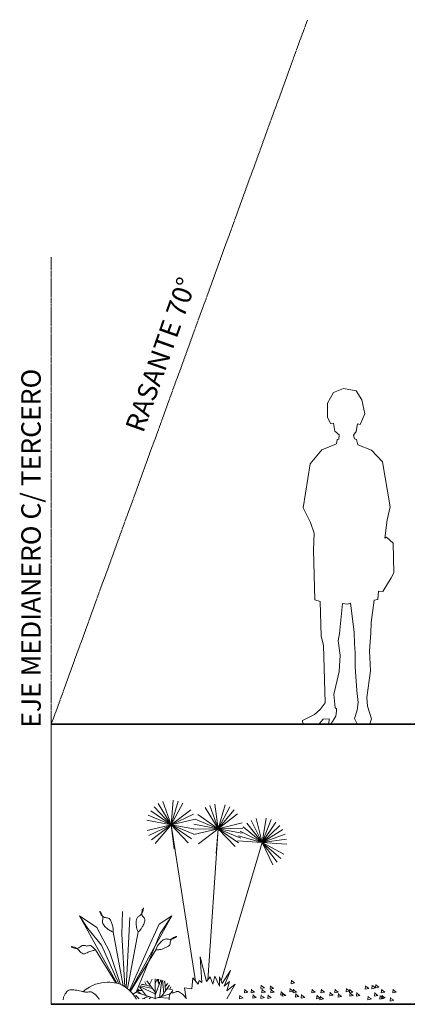
# Model space of a CAD drawing. Units: millimetres. Extents: x 4876 to 18339, y -5013 to 9599.
# Drawn here: x 13344 to 13543, y 825 to 1331 of the extents above; entities that cross this region are included whole.
import ezdxf

# ---------------------------------------------------------------- set-up
doc = ezdxf.new("R2010")
doc.units = ezdxf.units.MM
doc.header["$LTSCALE"] = 0.03
doc.linetypes.add('CENTER', pattern=[50.8, 31.75, -6.35, 6.35, -6.35])
doc.layers.get('0').update_dxf_attribs({"lineweight": 0})
for name, color, linetype, lineweight in [('0.10', 1, 'Continuous', 9), ('0.35', 38, 'Continuous', 35), ('Linea Cierro', 8, 'CENTER', 15), ('Personas', 8, 'Continuous', 5), ('Rasante', 253, 'CENTER', 15), ('Texto 2', 24, 'Continuous', 0), ('Vegetación 1', 83, 'Continuous', 5)]:
    doc.layers.add(name, color=color, linetype=linetype, lineweight=lineweight)
doc.styles.add('Antonia', font='isocpeur.ttf')
doc.styles.add('Antonia 2', font='isocteur.ttf')

# ---------------------------------------------------------------- blocks, each defined once
blk = doc.blocks.new('A$C1EAE4FFF')
at = {"color": 7, "lineweight": 0}
blk.add_lwpolyline([(270.6, 1687.3), (207.2, 1700.5), (155.7, 1679), (125.7, 1625.1), (125.7, 1554.4), (141.3, 1523.3), (155.7, 1524.5), (162.9, 1483.8), (185.6, 1465.8), (183.2, 1444.2), (174.8, 1441.8), (171.2, 1420.3), (97, 1390.3), (38.3, 1319.7), (3.6, 1095.7), (40.7, 1021.5), (58.7, 967.6), (55.1, 882.6), (62.3, 631.1), (88.6, 622.7), (94.6, 447.9), (105.4, 402.4), (115, 110.2), (88.6, 76.6), (59.9, 51.5), (0, 20.4), (1.2, 6), (59.9, 0), (83.8, 3.6), (104.2, 27.5), (135.3, 29.9), (132.9, 4.8), (136.5, 2.4), (142.5, 2.4), (168.9, 43.1), (171.2, 68.3), (171.2, 80.2), (165.3, 85), (158.1, 153.3), (184.4, 268.2), (190.4, 350.9), (179.6, 423.9), (186.8, 461.1), (201.2, 611.9), (227.5, 609.5), (243.1, 614.3), (261.1, 467), (263.5, 410.8), (265.9, 362.9), (265.9, 292.2), (274.2, 172.4), (281.4, 111.4), (275.4, 73), (262.3, 31.1), (277.8, 0), (340.1, 3.6), (348.5, 29.9), (328.1, 93.4), (324.5, 136.5), (343.7, 273), (338.9, 373.6), (344.9, 462.3), (347.3, 516.1), (362.9, 629.9), (380.8, 632.3), (384.4, 675.4), (406, 673), (447.9, 742.5), (462.3, 767.6), (458.7, 918.5), (424.8, 948.8), (424.8, 948.8), (415.4, 943.7), (428.7, 1035.9), (443.1, 1101.7), (404.8, 1329.3), (348.5, 1387.9), (279, 1415.5), (273, 1441.8), (263.5, 1445.4), (257.5, 1463.4), (270.6, 1482.6), (277.8, 1520.9), (291, 1517.3), (315, 1571.2), (299.4, 1641.8), (270.6, 1687.3), (270.6, 1687.3)], dxfattribs=at)
blk = doc.blocks.new('P7')
at = {"xscale": 0.001016182890844582, "yscale": 0.001016182890844582, "zscale": 0.001016182890844582}
blk.add_blockref('A$C1EAE4FFF', (-0.1448, -0.0024), dxfattribs=at)

msp = doc.modelspace()

# ---------------------------------------------------------------- linework, layer by layer
at = {"layer": '0.10'}
msp.add_line((13359.86, 969.1), (13359.86, 825.1), dxfattribs=at)
at = {"layer": '0.35'}
for p, q in [((13359.86, 969.1), (14464.86, 969.1)), ((13359.86, 825.1), (14674.86, 825.1))]:
    msp.add_line(p, q, dxfattribs=at)
at = {"layer": 'Linea Cierro'}
msp.add_line((13359.86, 969.1), (13359.86, 1209.1), dxfattribs=at)
at = {"layer": 'Rasante'}
msp.add_line((13359.86, 969.1), (13491.6, 1331.05), dxfattribs=at)
at = {"layer": 'Vegetación 1'}
for p, q in [((13421.44, 917.36), (13412.71, 926.59)), ((13421.44, 917.36), (13414.82, 928.21)), ((13421.44, 917.36), (13417.22, 929.35)), ((13421.44, 917.36), (13422.46, 930.03)), ((13421.44, 917.36), (13425.07, 929.54)), ((13421.44, 917.36), (13427.52, 928.52)), ((13445.59, 915.35), (13438.96, 926.19)), ((13445.59, 915.35), (13441.36, 927.33)), ((13445.59, 915.35), (13443.95, 927.94)), ((13445.59, 915.35), (13449.21, 927.52)), ((13445.59, 915.35), (13451.67, 926.5)), ((13421.44, 917.36), (13409.71, 922.25)), ((13421.44, 917.36), (13410.98, 924.58)), ((13421.44, 917.36), (13431.53, 925.08)), ((13421.44, 917.36), (13432.92, 922.82)), ((13445.59, 915.35), (13435.13, 922.56)), ((13445.59, 915.35), (13453.85, 924.99)), ((13445.59, 915.35), (13455.68, 923.06)), ((13421.44, 917.36), (13408.95, 919.7)), ((13421.44, 917.36), (13409.08, 914.42)), ((13421.44, 917.36), (13409.97, 911.91)), ((13421.44, 917.36), (13411.35, 909.65)), ((13421.44, 917.36), (13413.18, 907.72)), ((13421.44, 917.36), (13433.8, 920.31)), ((13421.44, 917.36), (13433.93, 915.03)), ((13421.44, 917.36), (13433.17, 912.48)), ((13421.44, 917.36), (13431.9, 910.15)), ((13421.44, 917.36), (13430.17, 908.14)), ((13421.44, 917.36), (13423.08, 904.77)), ((13445.59, 915.35), (13433.1, 917.68)), ((13445.59, 915.35), (13433.86, 920.23)), ((13445.59, 915.35), (13457.94, 918.29)), ((13468.22, 908.19), (13458.47, 916.34)), ((13468.22, 908.19), (13460.38, 918.19)), ((13468.22, 908.19), (13462.63, 919.6)), ((13468.22, 908.19), (13465.12, 920.51)), ((13468.22, 908.19), (13470.4, 920.71)), ((13468.22, 908.19), (13472.96, 919.98)), ((13468.22, 908.19), (13475.3, 918.74)), ((13468.22, 908.19), (13477.34, 917.03)), ((13445.59, 915.35), (13432.88, 915.03)), ((13445.59, 915.35), (13433.23, 912.4)), ((13445.59, 915.35), (13435.49, 907.63)), ((13440.28, 837.55), (13445.59, 915.35)), ((13445.59, 915.35), (13444.57, 902.68)), ((13445.59, 915.35), (13458.29, 915.66)), ((13445.59, 915.35), (13457.31, 910.47)), ((13445.59, 915.35), (13458.07, 913.01)), ((13445.59, 915.35), (13454.32, 906.12)), ((13445.59, 915.35), (13456.04, 908.13)), ((13468.22, 908.19), (13456, 911.67)), ((13468.22, 908.19), (13456.99, 914.14)), ((13468.22, 908.19), (13478.98, 914.94)), ((13468.22, 908.19), (13480.15, 912.56)), ((13447.13, 837.24), (13468.22, 908.19)), ((13468.22, 908.19), (13455.54, 909.06)), ((13468.22, 908.19), (13480.8, 909.98)), ((13468.22, 908.19), (13473.81, 896.78)), ((13468.22, 908.19), (13476.06, 898.19)), ((13468.22, 908.19), (13477.96, 900.04)), ((13468.22, 908.19), (13479.45, 902.25)), ((13468.22, 908.19), (13480.89, 907.33)), ((13393.52, 835.95), (13374.29, 870.5)), ((13374.29, 870.5), (13383.31, 864.56)), ((13378.56, 864.06), (13374.29, 870.5)), ((13384.8, 873.03), (13384.8, 873.03)), ((13396.07, 861.2), (13396.51, 872.77)), ((13400.38, 831.97), (13421.81, 870.5)), ((13407.27, 874.71), (13407.27, 874.71)), ((13415.37, 866.24), (13421.81, 870.5)), ((13421.81, 870.5), (13415.86, 861.49)), ((13400.22, 869.76), (13399.35, 853.1)), ((13410.6, 855.88), (13415.37, 866.24)), ((13385.61, 855.57), (13378.56, 864.06)), ((13383.31, 864.56), (13389.76, 852.16)), ((13391.62, 862.27), (13391.62, 862.27)), ((13396.77, 834.66), (13391.62, 862.27)), ((13397.68, 834.13), (13396.07, 861.2)), ((13399.05, 833.15), (13404.48, 862.27)), ((13415.86, 861.49), (13403.47, 831.38)), ((13404.48, 862.27), (13404.48, 862.27)), ((13394.53, 835.65), (13385.61, 855.57)), ((13400.06, 832.28), (13410.6, 855.88)), ((13424.34, 860), (13424.34, 860)), ((13370.09, 854.73), (13370.09, 854.73)), ((13392.99, 836.07), (13382.53, 853.17)), ((13382.53, 853.17), (13382.53, 853.17)), ((13389.76, 852.16), (13395.51, 835.28)), ((13399.35, 853.1), (13398.35, 833.67)), ((13400.52, 831.83), (13413.57, 853.17)), ((13413.57, 853.17), (13413.57, 853.17)), ((13420.19, 854.93), (13416.93, 853.47)), ((13382.64, 835.4), (13381.04, 834.78)), ((13384.21, 835.85), (13382.64, 835.4)), ((13385.74, 836.15), (13384.21, 835.85)), ((13387.2, 836.34), (13385.74, 836.15)), ((13388.59, 836.42), (13387.2, 836.34)), ((13389.88, 836.43), (13388.59, 836.42)), ((13391.1, 836.36), (13389.88, 836.43)), ((13392.24, 836.22), (13391.1, 836.36)), ((13393.31, 836.01), (13392.24, 836.22)), ((13394.33, 835.73), (13393.31, 836.01)), ((13395.3, 835.37), (13394.33, 835.73)), ((13396.24, 834.95), (13395.3, 835.37)), ((13397.15, 834.46), (13396.24, 834.95)), ((13407.23, 835.33), (13406.04, 835.08)), ((13411.1, 834.28), (13406.51, 835.53)), ((13408.88, 834.88), (13407.92, 836.6)), ((13413.26, 831.41), (13408.95, 837.16)), ((13410.3, 835.35), (13411.64, 838)), ((13413.26, 828.05), (13413.26, 838.13)), ((13413.26, 835.75), (13414.22, 838.08)), ((13413.26, 829.73), (13416.22, 837.68)), ((13415.18, 835.65), (13414.31, 838.07)), ((13414.78, 836.76), (13415.16, 837.94)), ((13415.24, 835.04), (13414.79, 838.01)), ((13415.48, 828.47), (13416.63, 837.55)), ((13416.46, 829.08), (13420.59, 834.96)), ((13417.72, 830.89), (13417.1, 837.37)), ((13418.33, 836.03), (13417.72, 837.09)), ((13418.52, 832.02), (13418.29, 836.78)), ((13418.41, 834.32), (13419.74, 835.77)), ((13467.82, 834.97), (13467.62, 833.17)), ((13483.35, 837.5), (13483.15, 835.7)), ((13483.15, 835.7), (13484.95, 836.1)), ((13484.95, 836.1), (13483.55, 837.1)), ((13524.92, 834.91), (13524.72, 833.11)), ((13526.72, 835.31), (13526.52, 833.51)), ((13528.32, 833.91), (13526.92, 834.91)), ((13377.83, 832.94), (13376.24, 831.67)), ((13379.43, 833.96), (13377.83, 832.94)), ((13381.04, 834.78), (13379.43, 833.96)), ((13398.05, 833.89), (13397.15, 834.46)), ((13398.92, 833.26), (13398.05, 833.89)), ((13399.78, 832.55), (13398.92, 833.26)), ((13400.61, 831.75), (13399.78, 832.55)), ((13401.41, 830.87), (13400.61, 831.75)), ((13402.19, 829.9), (13401.41, 830.87)), ((13403.47, 831.38), (13401.85, 830.31)), ((13402.93, 828.83), (13402.19, 829.9)), ((13413.26, 828.05), (13403.67, 831.16)), ((13405.93, 830.43), (13404.01, 832.06)), ((13406.62, 832.22), (13404.05, 832.14)), ((13405.44, 832.18), (13404.43, 832.91)), ((13408.85, 829.34), (13405.18, 834.08)), ((13413.54, 830.29), (13405.27, 834.19)), ((13411.94, 833.17), (13405.58, 834.58)), ((13413.26, 828.05), (13421.01, 830.56)), ((13419.29, 833.12), (13422.22, 832.66)), ((13420.59, 830.43), (13420.94, 830.4)), ((13420.75, 832.89), (13421.38, 834.02)), ((13421.55, 831.01), (13422.41, 832.28)), ((13422.4, 831.02), (13422.85, 831.16)), ((13459.38, 832.81), (13459.18, 831.01)), ((13459.18, 831.01), (13460.98, 831.41)), ((13460.98, 831.41), (13459.58, 832.41)), ((13462.76, 832.81), (13462.56, 831.01)), ((13462.56, 831.01), (13464.36, 831.41)), ((13464.36, 831.41), (13462.96, 832.41)), ((13463.6, 830.08), (13463.4, 828.28)), ((13467.62, 833.17), (13469.42, 833.57)), ((13467.82, 829.92), (13467.62, 828.12)), ((13469.42, 833.57), (13468.02, 834.57)), ((13468.33, 832.81), (13468.13, 831.01)), ((13468.13, 831.01), (13469.93, 831.41)), ((13469.93, 831.41), (13468.53, 832.41)), ((13471.37, 829.92), (13471.17, 828.12)), ((13472.55, 834.64), (13472.35, 832.84)), ((13472.35, 832.84), (13474.15, 833.24)), ((13472.88, 832.81), (13472.68, 831.01)), ((13472.68, 831.01), (13474.48, 831.41)), ((13474.15, 833.24), (13472.75, 834.24)), ((13474.48, 831.41), (13473.08, 832.41)), ((13478.09, 831.6), (13477.89, 829.8)), ((13477.89, 829.8), (13479.69, 830.2)), ((13479.69, 830.2), (13478.29, 831.2)), ((13478.79, 831.1), (13478.59, 829.3)), ((13480.39, 829.7), (13478.99, 830.7)), ((13482.66, 833.31), (13482.46, 831.51)), ((13482.46, 831.51), (13484.26, 831.91)), ((13484.26, 831.91), (13482.86, 832.91)), ((13484.36, 832.81), (13484.16, 831.01)), ((13484.16, 831.01), (13485.96, 831.41)), ((13485.96, 831.41), (13484.56, 832.41)), ((13485.54, 830.59), (13485.34, 828.79)), ((13487.14, 829.19), (13485.74, 830.19)), ((13488.58, 830.08), (13488.38, 828.28)), ((13493.98, 832.81), (13493.78, 831.01)), ((13493.78, 831.01), (13495.58, 831.41)), ((13495.58, 831.41), (13494.18, 832.41)), ((13498.71, 832.81), (13498.51, 831.01)), ((13498.51, 831.01), (13500.31, 831.41)), ((13500.31, 831.41), (13498.91, 832.41)), ((13503.26, 831.26), (13503.06, 829.46)), ((13503.06, 829.46), (13504.86, 829.86)), ((13504.86, 829.86), (13503.46, 830.86)), ((13505.8, 832.81), (13505.6, 831.01)), ((13505.6, 831.01), (13507.4, 831.41)), ((13507.4, 831.41), (13506, 832.41)), ((13507.48, 830.59), (13507.28, 828.79)), ((13509.08, 829.19), (13507.68, 830.19)), ((13511.69, 833.31), (13511.49, 831.51)), ((13511.49, 831.51), (13513.29, 831.91)), ((13513.29, 831.91), (13511.89, 832.91)), ((13513.39, 832.81), (13513.19, 831.01)), ((13513.19, 831.01), (13514.99, 831.41)), ((13513.56, 831.1), (13513.36, 829.3)), ((13514.99, 831.41), (13513.59, 832.41)), ((13515.16, 829.7), (13513.76, 830.7)), ((13516.93, 831.1), (13516.73, 829.3)), ((13518.53, 829.7), (13517.13, 830.7)), ((13521.49, 834.64), (13521.29, 832.84)), ((13521.29, 832.84), (13523.09, 833.24)), ((13523.09, 833.24), (13521.69, 834.24)), ((13524.72, 833.11), (13526.52, 833.51)), ((13526.52, 833.51), (13525.12, 834.51)), ((13526.22, 831.1), (13526.02, 829.3)), ((13527.82, 829.7), (13526.42, 830.7)), ((13526.52, 833.51), (13528.32, 833.91)), ((13529.76, 832.81), (13529.56, 831.01)), ((13529.56, 831.01), (13531.36, 831.41)), ((13531.36, 831.41), (13529.96, 832.41)), ((13535.67, 832.81), (13535.47, 831.01)), ((13535.47, 831.01), (13537.27, 831.41)), ((13537.27, 831.41), (13535.87, 832.41)), ((13402.63, 829.25), (13403.58, 829.55)), ((13403.63, 827.66), (13402.93, 828.83)), ((13405.02, 827.87), (13403.3, 829.58)), ((13410.07, 829.08), (13406.5, 827.87)), ((13406.66, 827.92), (13406.63, 827.87)), ((13407.98, 828.37), (13407.68, 827.87)), ((13411.01, 828.78), (13410.15, 827.87)), ((13413.26, 828.05), (13413.13, 827.87)), ((13413.26, 828.05), (13413.39, 827.87)), ((13414.86, 828.57), (13420.47, 828.33)), ((13456.85, 829.75), (13456.65, 827.95)), ((13456.65, 827.95), (13458.45, 828.35)), ((13458.45, 828.35), (13457.05, 829.35)), ((13463.4, 828.28), (13465.2, 828.68)), ((13465.2, 828.68), (13463.8, 829.68)), ((13467.62, 828.12), (13469.42, 828.52)), ((13469.42, 828.52), (13468.02, 829.52)), ((13471.17, 828.12), (13472.97, 828.52)), ((13472.97, 828.52), (13471.57, 829.52)), ((13478.59, 829.3), (13480.39, 829.7)), ((13485.34, 828.79), (13487.14, 829.19)), ((13488.38, 828.28), (13490.18, 828.68)), ((13490.18, 828.68), (13488.78, 829.68)), ((13496.5, 829.74), (13496.3, 827.94)), ((13496.3, 827.94), (13498.1, 828.34)), ((13498.1, 828.34), (13496.7, 829.34)), ((13498.2, 829.24), (13498, 827.44)), ((13498, 827.44), (13499.8, 827.84)), ((13499.8, 827.84), (13498.4, 828.84)), ((13507.28, 828.79), (13509.08, 829.19)), ((13513.36, 829.3), (13515.16, 829.7)), ((13516.73, 829.3), (13518.53, 829.7)), ((13522.84, 829.24), (13522.64, 827.44)), ((13522.64, 827.44), (13524.44, 827.84)), ((13524.44, 827.84), (13523.04, 828.84)), ((13526.02, 829.3), (13527.82, 829.7)), ((13529.03, 829.55), (13528.83, 827.75)), ((13528.83, 827.75), (13530.63, 828.15)), ((13530.63, 828.15), (13529.23, 829.15)), ((13529.93, 829.75), (13529.73, 827.95)), ((13529.73, 827.95), (13531.53, 828.35)), ((13531.53, 828.35), (13530.13, 829.35)), ((13534.32, 828.57), (13534.12, 826.77)), ((13534.12, 826.77), (13535.92, 827.17)), ((13535.92, 827.17), (13534.52, 828.17))]:
    msp.add_line(p, q, dxfattribs=at)
for points in [[(13434.02, 837.02), (13421.44, 917.36)], [(13450.09, 827.86), (13454.34, 835.38), (13450.09, 832.07), (13451.51, 836.8), (13448.67, 834.43), (13451.98, 842.48), (13447.72, 835.85), (13446.3, 839.17), (13446.3, 834.43), (13443.94, 839.64), (13442.99, 835.38), (13441.57, 839.17), (13439.68, 836.8), (13436.37, 849.58), (13437.32, 836.33), (13435.9, 837.27), (13435.43, 835.38), (13432.59, 838.69), (13432.12, 833.01), (13428.33, 833.49), (13429.28, 827.86)]]:
    msp.add_lwpolyline(points, dxfattribs=at)
for centre, radius, start, end in [((13390.25, 874), 5.54, 190.0467, 207.6984), ((13378.46, 867.79), 8.23, 27.6984, 39.6082), ((13388.67, 873.17), 3.75, 207.6984, 229.1891), ((13381.06, 869.15), 5.29, 12.8351, 27.6984), ((13381.81, 869.32), 4.52, 345.678, 12.8351), ((13388.15, 872.57), 2.96, 229.1891, 272.4239), ((13406.06, 868.26), 2.38, 120.678, 158.4245), ((13402.53, 874.2), 4.52, 300.678, 327.8351), ((13410.1, 872.06), 3.75, 162.6984, 184.1891), ((13401.88, 874.61), 5.29, 327.8351, 342.6984), ((13409.31, 872.01), 2.96, 184.1891, 227.4239), ((13411.81, 871.53), 5.54, 145.0467, 162.6984), ((13399.08, 875.48), 8.23, 342.6984, 354.6082), ((13388.5, 867.62), 2.38, 165.678, 203.4245), ((13390.12, 868.32), 4.15, 203.4245, 221.341), ((13399.64, 876.7), 16.83, 221.341, 230.2076), ((13388.36, 867.71), 1.91, 37.795, 92.4239), ((13385.34, 865.36), 5.73, 24.2598, 37.795), ((13376.22, 861.26), 15.73, 16.1022, 24.2598), ((13383.65, 863.4), 7.99, 5.0065, 16.1022), ((13420.36, 866.8), 16.83, 176.341, 185.2076), ((13407.7, 867.61), 4.15, 158.4245, 176.341), ((13410.71, 865.92), 7.15, 185.2076, 196.4487), ((13392.88, 872.44), 15.73, 331.1022, 339.2598), ((13406.02, 868.42), 1.91, 352.795, 47.4239), ((13402.23, 868.9), 5.73, 339.2598, 352.795), ((13393.44, 869.26), 7.15, 230.2076, 241.4487), ((13395.36, 872.78), 11.16, 241.4487, 250.4396), ((13380.39, 863.12), 11.27, 355.6684, 5.0065), ((13414.56, 867.06), 11.16, 196.4487, 205.4396), ((13397.14, 870.81), 11.27, 310.6684, 320.0065), ((13399.65, 868.71), 7.99, 320.0065, 331.1022), ((13376.37, 853.48), 1.91, 82.795, 137.4239), ((13375.89, 849.69), 5.73, 69.2598, 82.795), ((13380.79, 842.14), 13.22, 93.6329, 102.5306), ((13376.09, 848.34), 7.99, 50.0065, 61.1022), ((13420.57, 851.35), 7.15, 140.2076, 151.4487), ((13428.01, 845.15), 16.83, 131.341, 140.2076), ((13419.63, 854.68), 4.15, 113.4245, 131.341), ((13418.93, 856.3), 2.38, 75.678, 113.4245), ((13420.63, 862.99), 4.52, 255.678, 282.8351), ((13419.02, 856.44), 1.91, 307.795, 2.4239), ((13423.88, 856.65), 2.96, 139.1891, 182.4239), ((13424.48, 856.13), 3.75, 117.6984, 139.1891), ((13420.46, 863.74), 5.29, 282.8351, 297.6984), ((13425.31, 854.54), 5.54, 100.0467, 117.6984), ((13419.1, 866.34), 8.23, 297.6984, 309.6082), ((13373.26, 859.28), 5.54, 235.0467, 252.6984), ((13369.32, 846.54), 8.23, 72.6984, 84.6082), ((13372.73, 857.57), 3.75, 252.6984, 274.1891), ((13370.19, 849.34), 5.29, 57.8351, 72.6984), ((13372.79, 856.77), 2.96, 274.1891, 317.4239), ((13370.6, 850), 4.52, 30.678, 57.8351), ((13376.54, 853.52), 2.38, 210.678, 248.4245), ((13377.19, 855.16), 4.15, 248.4245, 266.341), ((13369.17, 870.31), 20.79, 291.8923, 299.8711), ((13378.87, 859.4), 7.15, 275.2076, 286.4487), ((13377.74, 863.25), 11.16, 286.4487, 295.4396), ((13373.98, 845.83), 11.27, 40.6684, 50.0065), ((13424.09, 849.44), 11.16, 151.4487, 160.4396), ((13414.43, 864.41), 11.27, 265.6684, 275.0065), ((13414.71, 861.14), 7.99, 275.0065, 286.1022), ((13371.16, 827.55), 5.11, 144.5576, 161.5534), ((13376.38, 823.82), 11.52, 134.9808, 144.5576), ((13369.29, 830.92), 1.49, 108.1256, 134.9808), ((13370, 828.75), 3.78, 90, 108.1256), ((13370, 810.05), 22.47, 82.5956, 90), ((13370.51, 813.94), 18.55, 73.2323, 82.5956), ((13378.59, 840.76), 9.46, 253.2323, 266.3575), ((13378.18, 834.43), 3.12, 266.3575, 287.0074), ((13379.73, 829.4), 2.15, 82.0526, 107.0074), ((13379.77, 829.69), 1.85, 58.4099, 82.0526), ((13371.26, 815.86), 18.08, 50.8967, 58.4099), ((13378.65, 824.95), 6.37, 39.3083, 50.8967), ((13428.05, 827.66), 7.62, 158.1854, 170.7634), ((13421.77, 830.17), 0.862, 120.1709, 158.1854), ((13421.89, 829.98), 1.08, 81.125, 120.1709), ((13422.45, 833.62), 2.61, 261.125, 285.994), ((13422.34, 834.01), 3.01, 285.994, 303.2563), ((13424.84, 830.2), 1.55, 99.0945, 123.2563), ((13424.75, 830.78), 0.958, 61.7151, 99.0945), ((13418.09, 818.4), 15.01, 52.428, 61.7151), ((13423.06, 824.86), 6.87, 39.8246, 52.428), ((13372.74, 827.02), 6.77, 161.5534, 176.2994), ((13375.78, 822.6), 10.08, 30.1025, 39.3083), ((13424.74, 828.19), 4.27, 170.7634, 180), ((13425.43, 828.19), 4.96, 180, 188.5656), ((13421.72, 823.75), 8.6, 28.5687, 39.8246)]:
    msp.add_arc(centre, radius, start, end, dxfattribs=at)

# ---------------------------------------------------------------- block references
at = {"layer": 'Personas', "lineweight": 15, "xscale": 100, "yscale": 100, "zscale": 100}
msp.add_blockref('P7', (13503.55, 969.04), dxfattribs=at)

# ---------------------------------------------------------------- texts
at = {"layer": 'Texto 2', "char_height": 10, "attachment_point": 5}
for s, insert, width, rotation, style in [('\\pt0;RASANTE 70°', (13416.16, 1158.95), 133.6117, 70.5275, 'Antonia 2'), ('\\pxt0;EJE MEDIANERO C/ TERCERO', (13349.43, 1059.46), 1247.2598, 90, 'Antonia')]:
    msp.add_mtext(s, dxfattribs=dict(at, insert=insert, width=width, rotation=rotation, style=style))

doc.saveas('drawing.dxf')
